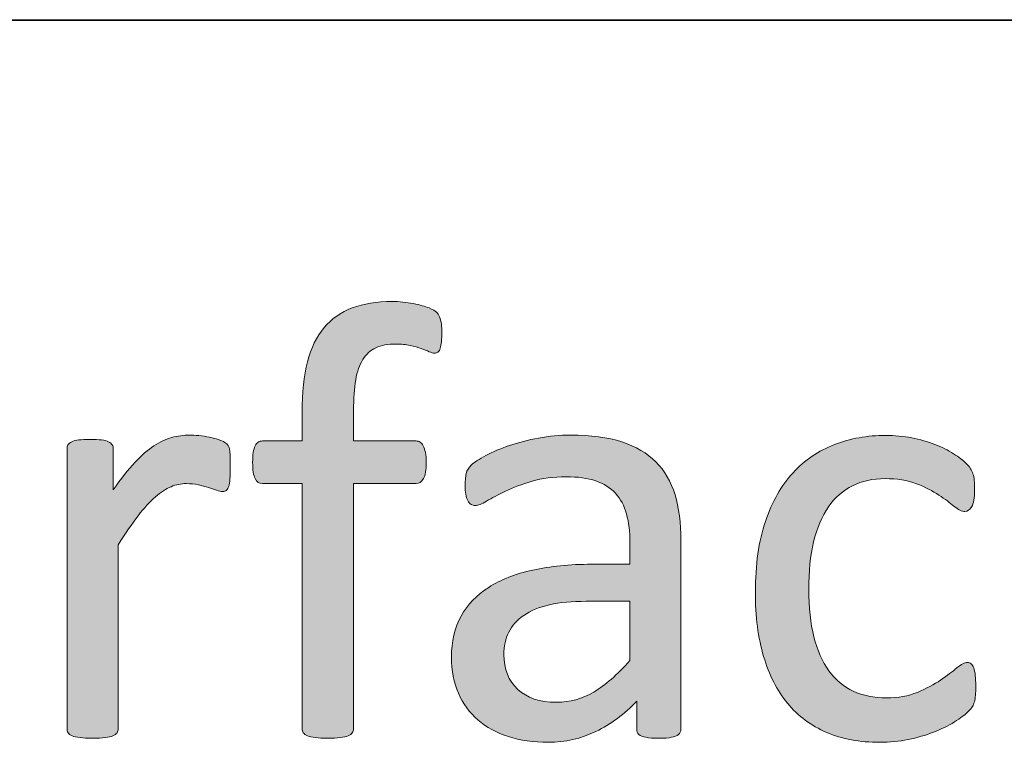
# Model space of a CAD drawing. Units: millimetres. Extents: x -105 to 315, y 0 to 297.
# Drawn here: x 202 to 205, y 53 to 55 of the extents above; entities that cross this region are included whole.
import ezdxf

# ---------------------------------------------------------------- set-up
doc = ezdxf.new("R2010")
doc.units = ezdxf.units.MM
doc.header["$MEASUREMENT"] = 0
doc.layers.get('0').update_dxf_attribs({"lineweight": 0})
doc.layers.add('FORMAT', color=7, linetype='Continuous', lineweight=0)
doc.layers.add('KANTLINJER', color=7, linetype='Continuous', lineweight=0)

# ---------------------------------------------------------------- blocks, each defined once
blk = doc.blocks.new('Block_40')
h = blk.add_hatch(color=7)
h.dxf.hatch_style = 2
edge = h.paths.add_edge_path()
edge.add_spline(control_points=[(203.2655, 53.9027), (203.2655, 53.8896), (203.2648, 53.8789), (203.2634, 53.871), (203.262, 53.863), (203.2606, 53.8565), (203.2589, 53.8517), (203.2572, 53.8468), (203.2548, 53.8437), (203.252, 53.842), (203.2493, 53.8403), (203.2458, 53.8393), (203.2417, 53.8393), (203.2369, 53.8393), (203.2307, 53.841), (203.2234, 53.8441), (203.2162, 53.8472), (203.2076, 53.8506), (203.1972, 53.8544), (203.1869, 53.8582), (203.1745, 53.8617), (203.1604, 53.8648), (203.1463, 53.8679), (203.1301, 53.8696), (203.1115, 53.8696), (203.086, 53.8696), (203.0639, 53.8654), (203.046, 53.8572), (203.0281, 53.8486), (203.0136, 53.8358), (203.0026, 53.8182), (202.9916, 53.8007), (202.9836, 53.7779), (202.9788, 53.75), (202.974, 53.7221), (202.9716, 53.688), (202.9716, 53.6481), (202.9716, 53.6481), (202.9716, 53.5468), (202.9716, 53.5468), (202.9716, 53.5468), (203.1797, 53.5468), (203.1797, 53.5468), (203.1852, 53.5468), (203.1897, 53.5454), (203.1935, 53.543), (203.1972, 53.5406), (203.2007, 53.5364), (203.2038, 53.5306), (203.2069, 53.5247), (203.2093, 53.5175), (203.211, 53.5085), (203.2127, 53.4996), (203.2138, 53.4882), (203.2138, 53.4751), (203.2138, 53.4503), (203.2107, 53.4324), (203.2045, 53.4214), (203.1983, 53.4103), (203.19, 53.4048), (203.1797, 53.4048), (203.1797, 53.4048), (202.9716, 53.4048), (202.9716, 53.4048), (202.9716, 53.4048), (202.9716, 52.5887), (202.9716, 52.5887), (202.9716, 52.5832), (202.9702, 52.5787), (202.9675, 52.5749), (202.9647, 52.5711), (202.9602, 52.5677), (202.9537, 52.5649), (202.9471, 52.5622), (202.9382, 52.5601), (202.9271, 52.5587), (202.9161, 52.5573), (202.9023, 52.5567), (202.8858, 52.5567), (202.8693, 52.5567), (202.8555, 52.5573), (202.8445, 52.5587), (202.8334, 52.5601), (202.8245, 52.5622), (202.8179, 52.5649), (202.8114, 52.5677), (202.8069, 52.5711), (202.8042, 52.5749), (202.8014, 52.5787), (202.8, 52.5832), (202.8, 52.5887), (202.8, 52.5887), (202.8, 53.4048), (202.8, 53.4048), (202.8, 53.4048), (202.6684, 53.4048), (202.6684, 53.4048), (202.6574, 53.4048), (202.6491, 53.4103), (202.6436, 53.4214), (202.6381, 53.4324), (202.6353, 53.4503), (202.6353, 53.4751), (202.6353, 53.4882), (202.636, 53.4996), (202.6374, 53.5085), (202.6388, 53.5175), (202.6409, 53.5247), (202.6436, 53.5306), (202.6464, 53.5364), (202.6498, 53.5406), (202.654, 53.543), (202.6581, 53.5454), (202.6629, 53.5468), (202.6684, 53.5468), (202.6684, 53.5468), (202.8, 53.5468), (202.8, 53.5468), (202.8, 53.5468), (202.8, 53.6429), (202.8, 53.6429), (202.8, 53.7077), (202.8059, 53.7635), (202.8179, 53.81), (202.83, 53.8565), (202.8486, 53.8947), (202.8734, 53.9244), (202.8982, 53.954), (202.9296, 53.9757), (202.9671, 53.9898), (203.0047, 54.0039), (203.0488, 54.0112), (203.1001, 54.0112), (203.1242, 54.0112), (203.1476, 54.0088), (203.1704, 54.0043), (203.1931, 53.9998), (203.2107, 53.995), (203.2231, 53.9898), (203.2355, 53.9846), (203.2438, 53.9802), (203.2479, 53.976), (203.252, 53.9719), (203.2555, 53.9664), (203.2582, 53.9598), (203.261, 53.9533), (203.263, 53.9454), (203.2641, 53.9361), (203.2651, 53.9268), (203.2655, 53.9157), (203.2655, 53.9027)], knot_values=[0, 0, 0, 0, 1, 1, 1, 2, 2, 2, 3, 3, 3, 4, 4, 4, 5, 5, 5, 6, 6, 6, 7, 7, 7, 8, 8, 8, 9, 9, 9, 10, 10, 10, 11, 11, 11, 12, 12, 12, 13, 13, 13, 14, 14, 14, 15, 15, 15, 16, 16, 16, 17, 17, 17, 18, 18, 18, 19, 19, 19, 20, 20, 20, 21, 21, 21, 22, 22, 22, 23, 23, 23, 24, 24, 24, 25, 25, 25, 26, 26, 26, 27, 27, 27, 28, 28, 28, 29, 29, 29, 30, 30, 30, 31, 31, 31, 32, 32, 32, 33, 33, 33, 34, 34, 34, 35, 35, 35, 36, 36, 36, 37, 37, 37, 38, 38, 38, 39, 39, 39, 40, 40, 40, 41, 41, 41, 42, 42, 42, 43, 43, 43, 44, 44, 44, 45, 45, 45, 46, 46, 46, 47, 47, 47, 48, 48, 48, 49, 49, 49, 50, 50, 50, 50], degree=3, periodic=0)
h = blk.add_hatch(color=7)
h.dxf.hatch_style = 2
edge = h.paths.add_edge_path()
edge.add_spline(control_points=[(202.5609, 53.4586), (202.5609, 53.4434), (202.5606, 53.4307), (202.5599, 53.4203), (202.5592, 53.41), (202.5578, 53.4021), (202.5558, 53.3962), (202.5537, 53.3904), (202.5513, 53.3859), (202.5482, 53.3828), (202.5451, 53.3797), (202.5406, 53.378), (202.5351, 53.378), (202.5296, 53.378), (202.523, 53.3797), (202.5151, 53.3828), (202.5068, 53.3859), (202.4979, 53.389), (202.4879, 53.3921), (202.4779, 53.3952), (202.4669, 53.3979), (202.4545, 53.4007), (202.4421, 53.4035), (202.4286, 53.4048), (202.4142, 53.4048), (202.3969, 53.4048), (202.3801, 53.4014), (202.3635, 53.3945), (202.347, 53.3876), (202.3294, 53.3762), (202.3112, 53.3604), (202.2929, 53.3445), (202.2736, 53.3235), (202.2536, 53.2973), (202.2337, 53.2712), (202.2116, 53.2391), (202.1875, 53.2012), (202.1875, 53.2012), (202.1875, 52.5887), (202.1875, 52.5887), (202.1875, 52.5832), (202.1861, 52.5787), (202.1834, 52.5749), (202.1806, 52.5711), (202.1761, 52.5677), (202.1699, 52.5649), (202.1637, 52.5622), (202.1551, 52.5601), (202.1441, 52.5587), (202.1331, 52.5573), (202.1189, 52.5567), (202.1017, 52.5567), (202.0852, 52.5567), (202.0714, 52.5573), (202.0604, 52.5587), (202.0493, 52.5601), (202.0404, 52.5622), (202.0338, 52.5649), (202.0273, 52.5677), (202.0228, 52.5711), (202.0204, 52.5749), (202.018, 52.5787), (202.017, 52.5832), (202.017, 52.5887), (202.017, 52.5887), (202.017, 53.5199), (202.017, 53.5199), (202.017, 53.5254), (202.018, 53.5299), (202.0201, 53.5337), (202.0221, 53.5375), (202.0263, 53.5409), (202.0325, 53.544), (202.0387, 53.5471), (202.0466, 53.5492), (202.0562, 53.5502), (202.0659, 53.5513), (202.0786, 53.5519), (202.0945, 53.5519), (202.1096, 53.5519), (202.122, 53.5513), (202.132, 53.5502), (202.142, 53.5492), (202.1499, 53.5471), (202.1554, 53.544), (202.161, 53.5409), (202.1651, 53.5375), (202.1675, 53.5337), (202.1699, 53.5299), (202.1709, 53.5254), (202.1709, 53.5199), (202.1709, 53.5199), (202.1709, 53.3842), (202.1709, 53.3842), (202.1964, 53.4214), (202.2206, 53.4517), (202.243, 53.4751), (202.2653, 53.4989), (202.2864, 53.5171), (202.3063, 53.5306), (202.3267, 53.544), (202.3463, 53.5533), (202.3659, 53.5585), (202.3856, 53.5637), (202.4056, 53.5664), (202.4255, 53.5664), (202.4345, 53.5664), (202.4445, 53.5657), (202.4559, 53.5647), (202.4672, 53.5637), (202.4793, 53.5619), (202.4917, 53.5592), (202.5041, 53.5564), (202.5155, 53.5533), (202.5255, 53.5499), (202.5354, 53.5464), (202.5423, 53.543), (202.5465, 53.5395), (202.5506, 53.5361), (202.5534, 53.5326), (202.5547, 53.5295), (202.5561, 53.5264), (202.5575, 53.5227), (202.5585, 53.5178), (202.5596, 53.513), (202.5602, 53.5058), (202.5606, 53.4965), (202.5609, 53.4872), (202.5609, 53.4744), (202.5609, 53.4586)], knot_values=[0, 0, 0, 0, 1, 1, 1, 2, 2, 2, 3, 3, 3, 4, 4, 4, 5, 5, 5, 6, 6, 6, 7, 7, 7, 8, 8, 8, 9, 9, 9, 10, 10, 10, 11, 11, 11, 12, 12, 12, 13, 13, 13, 14, 14, 14, 15, 15, 15, 16, 16, 16, 17, 17, 17, 18, 18, 18, 19, 19, 19, 20, 20, 20, 21, 21, 21, 22, 22, 22, 23, 23, 23, 24, 24, 24, 25, 25, 25, 26, 26, 26, 27, 27, 27, 28, 28, 28, 29, 29, 29, 30, 30, 30, 31, 31, 31, 32, 32, 32, 33, 33, 33, 34, 34, 34, 35, 35, 35, 36, 36, 36, 37, 37, 37, 38, 38, 38, 39, 39, 39, 40, 40, 40, 41, 41, 41, 42, 42, 42, 43, 43, 43, 43], degree=3, periodic=0)
h = blk.add_hatch(color=7)
h.dxf.hatch_style = 2
edge = h.paths.add_edge_path()
edge.add_spline(control_points=[(203.8925, 53.0128), (203.8925, 53.0128), (203.7467, 53.0128), (203.7467, 53.0128), (203.6999, 53.0128), (203.6589, 53.009), (203.6244, 53.0011), (203.59, 52.9931), (203.5614, 52.9814), (203.5387, 52.9659), (203.5159, 52.9504), (203.4994, 52.9315), (203.4887, 52.9098), (203.4777, 52.8881), (203.4725, 52.8633), (203.4725, 52.835), (203.4725, 52.7868), (203.488, 52.7482), (203.5187, 52.7196), (203.5493, 52.691), (203.5921, 52.6765), (203.6472, 52.6765), (203.6923, 52.6765), (203.7336, 52.6879), (203.7719, 52.7106), (203.8101, 52.7334), (203.8504, 52.7685), (203.8925, 52.8154), (203.8925, 52.8154), (203.8925, 53.0128), (203.8925, 53.0128)], knot_values=[0, 0, 0, 0, 1, 1, 1, 2, 2, 2, 3, 3, 3, 4, 4, 4, 5, 5, 5, 6, 6, 6, 7, 7, 7, 8, 8, 8, 9, 9, 9, 10, 10, 10, 10], degree=3, periodic=0)
edge = h.paths.add_edge_path()
edge.add_spline(control_points=[(204.0623, 52.5877), (204.0623, 52.5794), (204.0596, 52.5732), (204.054, 52.5691), (204.0485, 52.5649), (204.0409, 52.5618), (204.031, 52.5598), (204.0213, 52.5577), (204.0072, 52.5567), (203.9886, 52.5567), (203.9707, 52.5567), (203.9565, 52.5577), (203.9459, 52.5598), (203.9352, 52.5618), (203.9273, 52.5649), (203.9224, 52.5691), (203.9176, 52.5732), (203.9152, 52.5794), (203.9152, 52.5877), (203.9152, 52.5877), (203.9152, 52.6807), (203.9152, 52.6807), (203.8745, 52.6373), (203.8291, 52.6035), (203.7791, 52.5794), (203.7292, 52.5553), (203.6765, 52.5432), (203.6203, 52.5432), (203.5714, 52.5432), (203.5273, 52.5494), (203.4877, 52.5622), (203.4477, 52.5753), (203.4139, 52.5935), (203.386, 52.6176), (203.3581, 52.6417), (203.3364, 52.6714), (203.3209, 52.7065), (203.3054, 52.7417), (203.2978, 52.782), (203.2978, 52.8267), (203.2978, 52.8791), (203.3085, 52.9246), (203.3299, 52.9632), (203.3512, 53.0018), (203.3819, 53.0338), (203.4219, 53.0593), (203.4618, 53.0848), (203.5107, 53.1041), (203.5686, 53.1168), (203.6265, 53.1296), (203.692, 53.1361), (203.7643, 53.1361), (203.7643, 53.1361), (203.8925, 53.1361), (203.8925, 53.1361), (203.8925, 53.1361), (203.8925, 53.2085), (203.8925, 53.2085), (203.8925, 53.2443), (203.8887, 53.276), (203.8811, 53.3036), (203.8735, 53.3311), (203.8615, 53.3542), (203.8442, 53.3725), (203.8274, 53.3907), (203.8056, 53.4045), (203.7788, 53.4138), (203.7519, 53.4231), (203.7188, 53.4276), (203.6796, 53.4276), (203.6372, 53.4276), (203.5996, 53.4228), (203.5662, 53.4128), (203.5328, 53.4028), (203.5035, 53.3917), (203.478, 53.3797), (203.4529, 53.3676), (203.4319, 53.3566), (203.415, 53.3466), (203.3981, 53.3366), (203.3857, 53.3315), (203.3774, 53.3315), (203.3719, 53.3315), (203.3671, 53.3328), (203.363, 53.3356), (203.3588, 53.3383), (203.355, 53.3425), (203.3519, 53.348), (203.3488, 53.3535), (203.3468, 53.3607), (203.3454, 53.3694), (203.344, 53.378), (203.3433, 53.3873), (203.3433, 53.3976), (203.3433, 53.4148), (203.3443, 53.4286), (203.3468, 53.4386), (203.3492, 53.4486), (203.355, 53.4579), (203.3643, 53.4668), (203.3736, 53.4758), (203.3898, 53.4865), (203.4126, 53.4985), (203.4353, 53.5106), (203.4615, 53.5216), (203.4911, 53.5316), (203.5207, 53.5416), (203.5531, 53.5499), (203.5883, 53.5564), (203.6234, 53.563), (203.6589, 53.5664), (203.6951, 53.5664), (203.7619, 53.5664), (203.8187, 53.5588), (203.8656, 53.5437), (203.9124, 53.5285), (203.9503, 53.5061), (203.9793, 53.4768), (204.0082, 53.4476), (204.0292, 53.411), (204.0427, 53.3676), (204.0558, 53.3242), (204.0623, 53.2736), (204.0623, 53.2157), (204.0623, 53.2157), (204.0623, 52.5877), (204.0623, 52.5877)], knot_values=[0, 0, 0, 0, 1, 1, 1, 2, 2, 2, 3, 3, 3, 4, 4, 4, 5, 5, 5, 6, 6, 6, 7, 7, 7, 8, 8, 8, 9, 9, 9, 10, 10, 10, 11, 11, 11, 12, 12, 12, 13, 13, 13, 14, 14, 14, 15, 15, 15, 16, 16, 16, 17, 17, 17, 18, 18, 18, 19, 19, 19, 20, 20, 20, 21, 21, 21, 22, 22, 22, 23, 23, 23, 24, 24, 24, 25, 25, 25, 26, 26, 26, 27, 27, 27, 28, 28, 28, 29, 29, 29, 30, 30, 30, 31, 31, 31, 32, 32, 32, 33, 33, 33, 34, 34, 34, 35, 35, 35, 36, 36, 36, 37, 37, 37, 38, 38, 38, 39, 39, 39, 40, 40, 40, 41, 41, 41, 42, 42, 42, 42], degree=3, periodic=0)
h = blk.add_hatch(color=7)
h.dxf.hatch_style = 2
edge = h.paths.add_edge_path()
edge.add_spline(control_points=[(205.0448, 52.7303), (205.0448, 52.7186), (205.0445, 52.7086), (205.0438, 52.7), (205.0431, 52.6914), (205.0417, 52.6841), (205.04, 52.6783), (205.0383, 52.6724), (205.0362, 52.6672), (205.0338, 52.6628), (205.0314, 52.6583), (205.0259, 52.6517), (205.0173, 52.6431), (205.0087, 52.6345), (204.9942, 52.6238), (204.9735, 52.6111), (204.9529, 52.5983), (204.9294, 52.587), (204.9036, 52.577), (204.8778, 52.5666), (204.8495, 52.5587), (204.8192, 52.5525), (204.7889, 52.5463), (204.7575, 52.5432), (204.7251, 52.5432), (204.6583, 52.5432), (204.5991, 52.5542), (204.5474, 52.5763), (204.4957, 52.5983), (204.4523, 52.6307), (204.4175, 52.6731), (204.3827, 52.7155), (204.3562, 52.7675), (204.3379, 52.8292), (204.3197, 52.8908), (204.3104, 52.9621), (204.3104, 53.0428), (204.3104, 53.1347), (204.3217, 53.2133), (204.3441, 53.2791), (204.3665, 53.3452), (204.3972, 53.399), (204.4361, 53.441), (204.475, 53.483), (204.5208, 53.5144), (204.5736, 53.5347), (204.6263, 53.555), (204.6835, 53.5654), (204.7448, 53.5654), (204.7744, 53.5654), (204.8033, 53.5626), (204.8313, 53.5571), (204.8592, 53.5516), (204.885, 53.5444), (204.9084, 53.5354), (204.9318, 53.5264), (204.9525, 53.5161), (204.9708, 53.5044), (204.989, 53.4923), (205.0025, 53.4824), (205.0107, 53.4741), (205.019, 53.4658), (205.0245, 53.4593), (205.0276, 53.4544), (205.0307, 53.4496), (205.0335, 53.4441), (205.0355, 53.4376), (205.0376, 53.431), (205.039, 53.4234), (205.0397, 53.4152), (205.0404, 53.4069), (205.0407, 53.3966), (205.0407, 53.3842), (205.0407, 53.3573), (205.0376, 53.3387), (205.0314, 53.328), (205.0252, 53.3173), (205.0176, 53.3118), (205.0087, 53.3118), (204.9983, 53.3118), (204.9863, 53.3177), (204.9728, 53.329), (204.9594, 53.3404), (204.9425, 53.3528), (204.9219, 53.3666), (204.9012, 53.3804), (204.876, 53.3931), (204.8468, 53.4045), (204.8175, 53.4159), (204.7827, 53.4214), (204.7427, 53.4214), (204.6607, 53.4214), (204.5977, 53.39), (204.5539, 53.327), (204.5102, 53.2636), (204.4881, 53.1723), (204.4881, 53.0521), (204.4881, 52.9921), (204.494, 52.9394), (204.5053, 52.8943), (204.5167, 52.8491), (204.5336, 52.8116), (204.5556, 52.7813), (204.5777, 52.7506), (204.6046, 52.7282), (204.6366, 52.7134), (204.6686, 52.6986), (204.7055, 52.691), (204.7468, 52.691), (204.7861, 52.691), (204.8206, 52.6972), (204.8502, 52.7096), (204.8802, 52.722), (204.9057, 52.7358), (204.9274, 52.7506), (204.9491, 52.7654), (204.9673, 52.7789), (204.9821, 52.7909), (204.997, 52.803), (205.0087, 52.8092), (205.0169, 52.8092), (205.0218, 52.8092), (205.0259, 52.8078), (205.0293, 52.805), (205.0328, 52.8023), (205.0355, 52.7975), (205.038, 52.7909), (205.0404, 52.7844), (205.0421, 52.7761), (205.0431, 52.7661), (205.0442, 52.7561), (205.0448, 52.7441), (205.0448, 52.7303)], knot_values=[0, 0, 0, 0, 1, 1, 1, 2, 2, 2, 3, 3, 3, 4, 4, 4, 5, 5, 5, 6, 6, 6, 7, 7, 7, 8, 8, 8, 9, 9, 9, 10, 10, 10, 11, 11, 11, 12, 12, 12, 13, 13, 13, 14, 14, 14, 15, 15, 15, 16, 16, 16, 17, 17, 17, 18, 18, 18, 19, 19, 19, 20, 20, 20, 21, 21, 21, 22, 22, 22, 23, 23, 23, 24, 24, 24, 25, 25, 25, 26, 26, 26, 27, 27, 27, 28, 28, 28, 29, 29, 29, 30, 30, 30, 31, 31, 31, 32, 32, 32, 33, 33, 33, 34, 34, 34, 35, 35, 35, 36, 36, 36, 37, 37, 37, 38, 38, 38, 39, 39, 39, 40, 40, 40, 41, 41, 41, 42, 42, 42, 43, 43, 43, 44, 44, 44, 44], degree=3, periodic=0)
for points, knots in [([(203.2655, 53.9027), (203.2655, 53.8896), (203.2648, 53.8789), (203.2634, 53.871), (203.262, 53.863), (203.2606, 53.8565), (203.2589, 53.8517), (203.2572, 53.8468), (203.2548, 53.8437), (203.252, 53.842), (203.2493, 53.8403), (203.2458, 53.8393), (203.2417, 53.8393), (203.2369, 53.8393), (203.2307, 53.841), (203.2234, 53.8441), (203.2162, 53.8472), (203.2076, 53.8506), (203.1972, 53.8544), (203.1869, 53.8582), (203.1745, 53.8617), (203.1604, 53.8648), (203.1463, 53.8679), (203.1301, 53.8696), (203.1115, 53.8696), (203.086, 53.8696), (203.0639, 53.8654), (203.046, 53.8572), (203.0281, 53.8486), (203.0136, 53.8358), (203.0026, 53.8182), (202.9916, 53.8007), (202.9836, 53.7779), (202.9788, 53.75), (202.974, 53.7221), (202.9716, 53.688), (202.9716, 53.6481), (202.9716, 53.6481), (202.9716, 53.5468), (202.9716, 53.5468), (202.9716, 53.5468), (203.1797, 53.5468), (203.1797, 53.5468), (203.1852, 53.5468), (203.1897, 53.5454), (203.1935, 53.543), (203.1972, 53.5406), (203.2007, 53.5364), (203.2038, 53.5306), (203.2069, 53.5247), (203.2093, 53.5175), (203.211, 53.5085), (203.2127, 53.4996), (203.2138, 53.4882), (203.2138, 53.4751), (203.2138, 53.4503), (203.2107, 53.4324), (203.2045, 53.4214), (203.1983, 53.4103), (203.19, 53.4048), (203.1797, 53.4048), (203.1797, 53.4048), (202.9716, 53.4048), (202.9716, 53.4048), (202.9716, 53.4048), (202.9716, 52.5887), (202.9716, 52.5887), (202.9716, 52.5832), (202.9702, 52.5787), (202.9675, 52.5749), (202.9647, 52.5711), (202.9602, 52.5677), (202.9537, 52.5649), (202.9471, 52.5622), (202.9382, 52.5601), (202.9271, 52.5587), (202.9161, 52.5573), (202.9023, 52.5567), (202.8858, 52.5567), (202.8693, 52.5567), (202.8555, 52.5573), (202.8445, 52.5587), (202.8334, 52.5601), (202.8245, 52.5622), (202.8179, 52.5649), (202.8114, 52.5677), (202.8069, 52.5711), (202.8042, 52.5749), (202.8014, 52.5787), (202.8, 52.5832), (202.8, 52.5887), (202.8, 52.5887), (202.8, 53.4048), (202.8, 53.4048), (202.8, 53.4048), (202.6684, 53.4048), (202.6684, 53.4048), (202.6574, 53.4048), (202.6491, 53.4103), (202.6436, 53.4214), (202.6381, 53.4324), (202.6353, 53.4503), (202.6353, 53.4751), (202.6353, 53.4882), (202.636, 53.4996), (202.6374, 53.5085), (202.6388, 53.5175), (202.6409, 53.5247), (202.6436, 53.5306), (202.6464, 53.5364), (202.6498, 53.5406), (202.654, 53.543), (202.6581, 53.5454), (202.6629, 53.5468), (202.6684, 53.5468), (202.6684, 53.5468), (202.8, 53.5468), (202.8, 53.5468), (202.8, 53.5468), (202.8, 53.6429), (202.8, 53.6429), (202.8, 53.7077), (202.8059, 53.7635), (202.8179, 53.81), (202.83, 53.8565), (202.8486, 53.8947), (202.8734, 53.9244), (202.8982, 53.954), (202.9296, 53.9757), (202.9671, 53.9898), (203.0047, 54.0039), (203.0488, 54.0112), (203.1001, 54.0112), (203.1242, 54.0112), (203.1476, 54.0088), (203.1704, 54.0043), (203.1931, 53.9998), (203.2107, 53.995), (203.2231, 53.9898), (203.2355, 53.9846), (203.2438, 53.9802), (203.2479, 53.976), (203.252, 53.9719), (203.2555, 53.9664), (203.2582, 53.9598), (203.261, 53.9533), (203.263, 53.9454), (203.2641, 53.9361), (203.2651, 53.9268), (203.2655, 53.9157), (203.2655, 53.9027)], [0, 0, 0, 0, 1, 1, 1, 2, 2, 2, 3, 3, 3, 4, 4, 4, 5, 5, 5, 6, 6, 6, 7, 7, 7, 8, 8, 8, 9, 9, 9, 10, 10, 10, 11, 11, 11, 12, 12, 12, 13, 13, 13, 14, 14, 14, 15, 15, 15, 16, 16, 16, 17, 17, 17, 18, 18, 18, 19, 19, 19, 20, 20, 20, 21, 21, 21, 22, 22, 22, 23, 23, 23, 24, 24, 24, 25, 25, 25, 26, 26, 26, 27, 27, 27, 28, 28, 28, 29, 29, 29, 30, 30, 30, 31, 31, 31, 32, 32, 32, 33, 33, 33, 34, 34, 34, 35, 35, 35, 36, 36, 36, 37, 37, 37, 38, 38, 38, 39, 39, 39, 40, 40, 40, 41, 41, 41, 42, 42, 42, 43, 43, 43, 44, 44, 44, 45, 45, 45, 46, 46, 46, 47, 47, 47, 48, 48, 48, 49, 49, 49, 50, 50, 50, 50]), ([(202.5609, 53.4586), (202.5609, 53.4434), (202.5606, 53.4307), (202.5599, 53.4203), (202.5592, 53.41), (202.5578, 53.4021), (202.5558, 53.3962), (202.5537, 53.3904), (202.5513, 53.3859), (202.5482, 53.3828), (202.5451, 53.3797), (202.5406, 53.378), (202.5351, 53.378), (202.5296, 53.378), (202.523, 53.3797), (202.5151, 53.3828), (202.5068, 53.3859), (202.4979, 53.389), (202.4879, 53.3921), (202.4779, 53.3952), (202.4669, 53.3979), (202.4545, 53.4007), (202.4421, 53.4035), (202.4286, 53.4048), (202.4142, 53.4048), (202.3969, 53.4048), (202.3801, 53.4014), (202.3635, 53.3945), (202.347, 53.3876), (202.3294, 53.3762), (202.3112, 53.3604), (202.2929, 53.3445), (202.2736, 53.3235), (202.2536, 53.2973), (202.2337, 53.2712), (202.2116, 53.2391), (202.1875, 53.2012), (202.1875, 53.2012), (202.1875, 52.5887), (202.1875, 52.5887), (202.1875, 52.5832), (202.1861, 52.5787), (202.1834, 52.5749), (202.1806, 52.5711), (202.1761, 52.5677), (202.1699, 52.5649), (202.1637, 52.5622), (202.1551, 52.5601), (202.1441, 52.5587), (202.1331, 52.5573), (202.1189, 52.5567), (202.1017, 52.5567), (202.0852, 52.5567), (202.0714, 52.5573), (202.0604, 52.5587), (202.0493, 52.5601), (202.0404, 52.5622), (202.0338, 52.5649), (202.0273, 52.5677), (202.0228, 52.5711), (202.0204, 52.5749), (202.018, 52.5787), (202.017, 52.5832), (202.017, 52.5887), (202.017, 52.5887), (202.017, 53.5199), (202.017, 53.5199), (202.017, 53.5254), (202.018, 53.5299), (202.0201, 53.5337), (202.0221, 53.5375), (202.0263, 53.5409), (202.0325, 53.544), (202.0387, 53.5471), (202.0466, 53.5492), (202.0562, 53.5502), (202.0659, 53.5513), (202.0786, 53.5519), (202.0945, 53.5519), (202.1096, 53.5519), (202.122, 53.5513), (202.132, 53.5502), (202.142, 53.5492), (202.1499, 53.5471), (202.1554, 53.544), (202.161, 53.5409), (202.1651, 53.5375), (202.1675, 53.5337), (202.1699, 53.5299), (202.1709, 53.5254), (202.1709, 53.5199), (202.1709, 53.5199), (202.1709, 53.3842), (202.1709, 53.3842), (202.1964, 53.4214), (202.2206, 53.4517), (202.243, 53.4751), (202.2653, 53.4989), (202.2864, 53.5171), (202.3063, 53.5306), (202.3267, 53.544), (202.3463, 53.5533), (202.3659, 53.5585), (202.3856, 53.5637), (202.4056, 53.5664), (202.4255, 53.5664), (202.4345, 53.5664), (202.4445, 53.5657), (202.4559, 53.5647), (202.4672, 53.5637), (202.4793, 53.5619), (202.4917, 53.5592), (202.5041, 53.5564), (202.5155, 53.5533), (202.5255, 53.5499), (202.5354, 53.5464), (202.5423, 53.543), (202.5465, 53.5395), (202.5506, 53.5361), (202.5534, 53.5326), (202.5547, 53.5295), (202.5561, 53.5264), (202.5575, 53.5227), (202.5585, 53.5178), (202.5596, 53.513), (202.5602, 53.5058), (202.5606, 53.4965), (202.5609, 53.4872), (202.5609, 53.4744), (202.5609, 53.4586)], [0, 0, 0, 0, 1, 1, 1, 2, 2, 2, 3, 3, 3, 4, 4, 4, 5, 5, 5, 6, 6, 6, 7, 7, 7, 8, 8, 8, 9, 9, 9, 10, 10, 10, 11, 11, 11, 12, 12, 12, 13, 13, 13, 14, 14, 14, 15, 15, 15, 16, 16, 16, 17, 17, 17, 18, 18, 18, 19, 19, 19, 20, 20, 20, 21, 21, 21, 22, 22, 22, 23, 23, 23, 24, 24, 24, 25, 25, 25, 26, 26, 26, 27, 27, 27, 28, 28, 28, 29, 29, 29, 30, 30, 30, 31, 31, 31, 32, 32, 32, 33, 33, 33, 34, 34, 34, 35, 35, 35, 36, 36, 36, 37, 37, 37, 38, 38, 38, 39, 39, 39, 40, 40, 40, 41, 41, 41, 42, 42, 42, 43, 43, 43, 43]), ([(204.0623, 52.5877), (204.0623, 52.5794), (204.0596, 52.5732), (204.054, 52.5691), (204.0485, 52.5649), (204.0409, 52.5618), (204.031, 52.5598), (204.0213, 52.5577), (204.0072, 52.5567), (203.9886, 52.5567), (203.9707, 52.5567), (203.9565, 52.5577), (203.9459, 52.5598), (203.9352, 52.5618), (203.9273, 52.5649), (203.9224, 52.5691), (203.9176, 52.5732), (203.9152, 52.5794), (203.9152, 52.5877), (203.9152, 52.5877), (203.9152, 52.6807), (203.9152, 52.6807), (203.8745, 52.6373), (203.8291, 52.6035), (203.7791, 52.5794), (203.7292, 52.5553), (203.6765, 52.5432), (203.6203, 52.5432), (203.5714, 52.5432), (203.5273, 52.5494), (203.4877, 52.5622), (203.4477, 52.5753), (203.4139, 52.5935), (203.386, 52.6176), (203.3581, 52.6417), (203.3364, 52.6714), (203.3209, 52.7065), (203.3054, 52.7417), (203.2978, 52.782), (203.2978, 52.8267), (203.2978, 52.8791), (203.3085, 52.9246), (203.3299, 52.9632), (203.3512, 53.0018), (203.3819, 53.0338), (203.4219, 53.0593), (203.4618, 53.0848), (203.5107, 53.1041), (203.5686, 53.1168), (203.6265, 53.1296), (203.692, 53.1361), (203.7643, 53.1361), (203.7643, 53.1361), (203.8925, 53.1361), (203.8925, 53.1361), (203.8925, 53.1361), (203.8925, 53.2085), (203.8925, 53.2085), (203.8925, 53.2443), (203.8887, 53.276), (203.8811, 53.3036), (203.8735, 53.3311), (203.8615, 53.3542), (203.8442, 53.3725), (203.8274, 53.3907), (203.8056, 53.4045), (203.7788, 53.4138), (203.7519, 53.4231), (203.7188, 53.4276), (203.6796, 53.4276), (203.6372, 53.4276), (203.5996, 53.4228), (203.5662, 53.4128), (203.5328, 53.4028), (203.5035, 53.3917), (203.478, 53.3797), (203.4529, 53.3676), (203.4319, 53.3566), (203.415, 53.3466), (203.3981, 53.3366), (203.3857, 53.3315), (203.3774, 53.3315), (203.3719, 53.3315), (203.3671, 53.3328), (203.363, 53.3356), (203.3588, 53.3383), (203.355, 53.3425), (203.3519, 53.348), (203.3488, 53.3535), (203.3468, 53.3607), (203.3454, 53.3694), (203.344, 53.378), (203.3433, 53.3873), (203.3433, 53.3976), (203.3433, 53.4148), (203.3443, 53.4286), (203.3468, 53.4386), (203.3492, 53.4486), (203.355, 53.4579), (203.3643, 53.4668), (203.3736, 53.4758), (203.3898, 53.4865), (203.4126, 53.4985), (203.4353, 53.5106), (203.4615, 53.5216), (203.4911, 53.5316), (203.5207, 53.5416), (203.5531, 53.5499), (203.5883, 53.5564), (203.6234, 53.563), (203.6589, 53.5664), (203.6951, 53.5664), (203.7619, 53.5664), (203.8187, 53.5588), (203.8656, 53.5437), (203.9124, 53.5285), (203.9503, 53.5061), (203.9793, 53.4768), (204.0082, 53.4476), (204.0292, 53.411), (204.0427, 53.3676), (204.0558, 53.3242), (204.0623, 53.2736), (204.0623, 53.2157), (204.0623, 53.2157), (204.0623, 52.5877), (204.0623, 52.5877)], [0, 0, 0, 0, 1, 1, 1, 2, 2, 2, 3, 3, 3, 4, 4, 4, 5, 5, 5, 6, 6, 6, 7, 7, 7, 8, 8, 8, 9, 9, 9, 10, 10, 10, 11, 11, 11, 12, 12, 12, 13, 13, 13, 14, 14, 14, 15, 15, 15, 16, 16, 16, 17, 17, 17, 18, 18, 18, 19, 19, 19, 20, 20, 20, 21, 21, 21, 22, 22, 22, 23, 23, 23, 24, 24, 24, 25, 25, 25, 26, 26, 26, 27, 27, 27, 28, 28, 28, 29, 29, 29, 30, 30, 30, 31, 31, 31, 32, 32, 32, 33, 33, 33, 34, 34, 34, 35, 35, 35, 36, 36, 36, 37, 37, 37, 38, 38, 38, 39, 39, 39, 40, 40, 40, 41, 41, 41, 42, 42, 42, 42]), ([(205.0448, 52.7303), (205.0448, 52.7186), (205.0445, 52.7086), (205.0438, 52.7), (205.0431, 52.6914), (205.0417, 52.6841), (205.04, 52.6783), (205.0383, 52.6724), (205.0362, 52.6672), (205.0338, 52.6628), (205.0314, 52.6583), (205.0259, 52.6517), (205.0173, 52.6431), (205.0087, 52.6345), (204.9942, 52.6238), (204.9735, 52.6111), (204.9529, 52.5983), (204.9294, 52.587), (204.9036, 52.577), (204.8778, 52.5666), (204.8495, 52.5587), (204.8192, 52.5525), (204.7889, 52.5463), (204.7575, 52.5432), (204.7251, 52.5432), (204.6583, 52.5432), (204.5991, 52.5542), (204.5474, 52.5763), (204.4957, 52.5983), (204.4523, 52.6307), (204.4175, 52.6731), (204.3827, 52.7155), (204.3562, 52.7675), (204.3379, 52.8292), (204.3197, 52.8908), (204.3104, 52.9621), (204.3104, 53.0428), (204.3104, 53.1347), (204.3217, 53.2133), (204.3441, 53.2791), (204.3665, 53.3452), (204.3972, 53.399), (204.4361, 53.441), (204.475, 53.483), (204.5208, 53.5144), (204.5736, 53.5347), (204.6263, 53.555), (204.6835, 53.5654), (204.7448, 53.5654), (204.7744, 53.5654), (204.8033, 53.5626), (204.8313, 53.5571), (204.8592, 53.5516), (204.885, 53.5444), (204.9084, 53.5354), (204.9318, 53.5264), (204.9525, 53.5161), (204.9708, 53.5044), (204.989, 53.4923), (205.0025, 53.4824), (205.0107, 53.4741), (205.019, 53.4658), (205.0245, 53.4593), (205.0276, 53.4544), (205.0307, 53.4496), (205.0335, 53.4441), (205.0355, 53.4376), (205.0376, 53.431), (205.039, 53.4234), (205.0397, 53.4152), (205.0404, 53.4069), (205.0407, 53.3966), (205.0407, 53.3842), (205.0407, 53.3573), (205.0376, 53.3387), (205.0314, 53.328), (205.0252, 53.3173), (205.0176, 53.3118), (205.0087, 53.3118), (204.9983, 53.3118), (204.9863, 53.3177), (204.9728, 53.329), (204.9594, 53.3404), (204.9425, 53.3528), (204.9219, 53.3666), (204.9012, 53.3804), (204.876, 53.3931), (204.8468, 53.4045), (204.8175, 53.4159), (204.7827, 53.4214), (204.7427, 53.4214), (204.6607, 53.4214), (204.5977, 53.39), (204.5539, 53.327), (204.5102, 53.2636), (204.4881, 53.1723), (204.4881, 53.0521), (204.4881, 52.9921), (204.494, 52.9394), (204.5053, 52.8943), (204.5167, 52.8491), (204.5336, 52.8116), (204.5556, 52.7813), (204.5777, 52.7506), (204.6046, 52.7282), (204.6366, 52.7134), (204.6686, 52.6986), (204.7055, 52.691), (204.7468, 52.691), (204.7861, 52.691), (204.8206, 52.6972), (204.8502, 52.7096), (204.8802, 52.722), (204.9057, 52.7358), (204.9274, 52.7506), (204.9491, 52.7654), (204.9673, 52.7789), (204.9821, 52.7909), (204.997, 52.803), (205.0087, 52.8092), (205.0169, 52.8092), (205.0218, 52.8092), (205.0259, 52.8078), (205.0293, 52.805), (205.0328, 52.8023), (205.0355, 52.7975), (205.038, 52.7909), (205.0404, 52.7844), (205.0421, 52.7761), (205.0431, 52.7661), (205.0442, 52.7561), (205.0448, 52.7441), (205.0448, 52.7303)], [0, 0, 0, 0, 1, 1, 1, 2, 2, 2, 3, 3, 3, 4, 4, 4, 5, 5, 5, 6, 6, 6, 7, 7, 7, 8, 8, 8, 9, 9, 9, 10, 10, 10, 11, 11, 11, 12, 12, 12, 13, 13, 13, 14, 14, 14, 15, 15, 15, 16, 16, 16, 17, 17, 17, 18, 18, 18, 19, 19, 19, 20, 20, 20, 21, 21, 21, 22, 22, 22, 23, 23, 23, 24, 24, 24, 25, 25, 25, 26, 26, 26, 27, 27, 27, 28, 28, 28, 29, 29, 29, 30, 30, 30, 31, 31, 31, 32, 32, 32, 33, 33, 33, 34, 34, 34, 35, 35, 35, 36, 36, 36, 37, 37, 37, 38, 38, 38, 39, 39, 39, 40, 40, 40, 41, 41, 41, 42, 42, 42, 43, 43, 43, 44, 44, 44, 44]), ([(203.8925, 53.0128), (203.8925, 53.0128), (203.7467, 53.0128), (203.7467, 53.0128), (203.6999, 53.0128), (203.6589, 53.009), (203.6244, 53.0011), (203.59, 52.9931), (203.5614, 52.9814), (203.5387, 52.9659), (203.5159, 52.9504), (203.4994, 52.9315), (203.4887, 52.9098), (203.4777, 52.8881), (203.4725, 52.8633), (203.4725, 52.835), (203.4725, 52.7868), (203.488, 52.7482), (203.5187, 52.7196), (203.5493, 52.691), (203.5921, 52.6765), (203.6472, 52.6765), (203.6923, 52.6765), (203.7336, 52.6879), (203.7719, 52.7106), (203.8101, 52.7334), (203.8504, 52.7685), (203.8925, 52.8154), (203.8925, 52.8154), (203.8925, 53.0128), (203.8925, 53.0128)], [0, 0, 0, 0, 1, 1, 1, 2, 2, 2, 3, 3, 3, 4, 4, 4, 5, 5, 5, 6, 6, 6, 7, 7, 7, 8, 8, 8, 9, 9, 9, 10, 10, 10, 10])]:
    blk.add_open_spline(points, degree=3, knots=knots)
blk = doc.blocks.new('Block_39')
blk.add_blockref('Block_40', (0, 0))

msp = doc.modelspace()

# ---------------------------------------------------------------- linework, layer by layer
at = {"layer": 'FORMAT', "color": 7, "lineweight": 25}
msp.add_line((130.3042, 54.9498), (310.3042, 54.9498), dxfattribs=at)
at = {"layer": 'KANTLINJER', "color": 7, "lineweight": 25}
msp.add_line((136.3042, 54.9481), (310.3042, 54.9481), dxfattribs=at)

# ---------------------------------------------------------------- block references
msp.add_blockref('Block_39', (0, 0))

doc.saveas('drawing.dxf')
